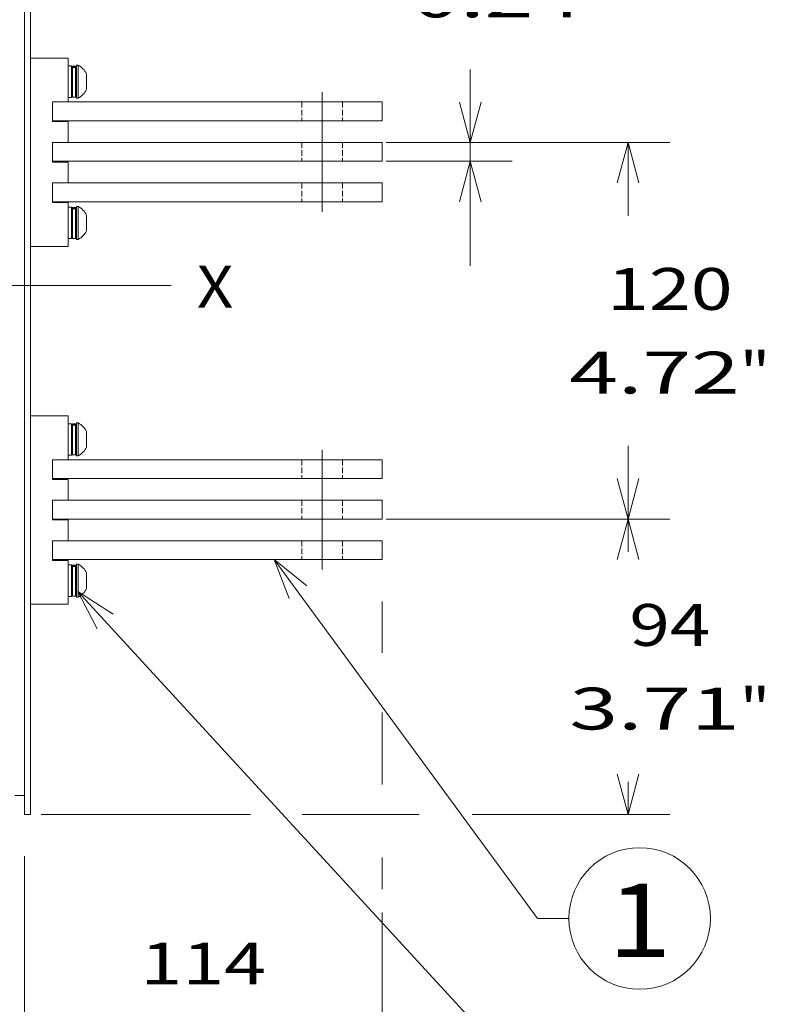
# Model space of a CAD drawing. Extents: x 0 to 297, y 0 to 420.
# Drawn here: x 73 to 108, y 113 to 160 of the extents above; entities that cross this region are included whole.
import ezdxf
from ezdxf.enums import TextEntityAlignment as Align

# ---------------------------------------------------------------- set-up
doc = ezdxf.new("R2010")
doc.units = 0
for name, pattern in [('CATIA28', [0]), ('DASHDOT', [18.5, 12, -3, 0.5, -3]), ('DASHED', [15, 12, -3])]:
    doc.linetypes.add(name, pattern=pattern)
doc.layers.get('0').update_dxf_attribs({"lineweight": 13})
doc.styles.get("Standard").update_dxf_attribs({"font": 'isocp.shx'})
doc.dimstyles.get("Standard").update_dxf_attribs({"dimtxt": 2.5, "dimasz": 2.5, "dimexe": 1.25, "dimexo": 0.625, "dimtad": 1, "dimcen": 2.5, "dimadec": 0, "dimazin": 0, "dimtfac": 1, "dimtmove": 0, "dimatfit": 0, "dimfxl": 1, "dimarcsym": 0})

# ---------------------------------------------------------------- blocks, each defined once
blk = doc.blocks.new('*D117')
at = {"color": 7, "lineweight": 9, "ltscale": 0.294054}
blk.add_line((91.86221, 136.035883), (103.624369, 136.035883), dxfattribs=at)
at = {"color": 7, "lineweight": 9, "ltscale": 0.038984}
for p, q in [((101.62437, 134.476508), (101.62437, 136.035883)), ((101.62437, 121.917133), (101.62437, 123.476508))]:
    blk.add_line(p, q, dxfattribs=at)
at = {"color": 7, "lineweight": 9, "ltscale": 0.250279}
blk.add_line((73.56221, 121.917133), (83.573381, 121.917133), dxfattribs=at)
at = {"color": 7, "lineweight": 9, "ltscale": 0.139941}
blk.add_line((86.043336, 121.917133), (91.640979, 121.917133), dxfattribs=at)
at = {"color": 7, "lineweight": 9, "ltscale": 0.236166}
blk.add_line((94.177715, 121.917133), (103.624369, 121.917133), dxfattribs=at)
at = {"color": 7, "lineweight": 9}
for points in [[(102.142009, 134.104031), (101.62437, 136.035883), (101.106731, 134.104031)], [(101.106731, 123.848985), (101.62437, 121.917133), (102.142009, 123.848985)]]:
    blk.add_lwpolyline(points, dxfattribs=at)
for s, p, p2 in [('94', (101.689498, 129.976508), (105.55924, 129.976508)), ('3.71', (98.821295, 125.976508), (106.960777, 125.976508)), ('"', (106.960777, 125.976508), (108.427443, 125.976508))]:
    blk.add_text(s, height=2, dxfattribs=at).set_placement(p, p2, align=Align.FIT)
blk = doc.blocks.new('*D118')
at = {"color": 7, "lineweight": 9, "ltscale": 0.339054}
for p, q in [((90.06221, 154.035883), (103.624369, 154.035883)), ((90.06221, 136.035883), (103.624369, 136.035883))]:
    blk.add_line(p, q, dxfattribs=at)
at = {"color": 7, "lineweight": 9, "ltscale": 0.0875}
for p, q in [((101.62437, 150.535884), (101.62437, 154.035883)), ((101.62437, 136.035883), (101.62437, 139.535884))]:
    blk.add_line(p, q, dxfattribs=at)
at = {"color": 7, "lineweight": 9}
for points in [[(102.142009, 152.104031), (101.62437, 154.035883), (101.106731, 152.104031)], [(101.106731, 137.967735), (101.62437, 136.035883), (102.142009, 137.967735)]]:
    blk.add_lwpolyline(points, dxfattribs=at)
for s, p, p2 in [('120', (100.622064, 146.035882), (106.626674, 146.035882)), ('4.72', (98.821295, 142.035883), (106.960777, 142.035883)), ('"', (106.960777, 142.035883), (108.427443, 142.035883))]:
    blk.add_text(s, height=2, dxfattribs=at).set_placement(p, p2, align=Align.FIT)
blk = doc.blocks.new('*D119')
at = {"color": 7, "lineweight": 9, "ltscale": 0.234525}
blk.add_line((94.079653, 148.135884), (94.079653, 157.516899), dxfattribs=at)
at = {"color": 7, "lineweight": 9, "ltscale": 0.150436}
for p, q in [((90.06221, 154.035883), (96.079655, 154.035883)), ((90.06221, 153.135883), (96.079655, 153.135883))]:
    blk.add_line(p, q, dxfattribs=at)
at = {"color": 7, "lineweight": 9}
for points in [[(93.562016, 155.967735), (94.079653, 154.035883), (94.597292, 155.967735)], [(94.597292, 151.204031), (94.079653, 153.135883), (93.562016, 151.204031)]]:
    blk.add_lwpolyline(points, dxfattribs=at)
for s, p, p2 in [('6', (95.21222, 164.016898), (96.947089, 164.016898)), ('0.24', (91.276578, 160.016897), (99.416061, 160.016897)), ('"', (99.416061, 160.016897), (100.882726, 160.016897))]:
    blk.add_text(s, height=2, dxfattribs=at).set_placement(p, p2, align=Align.FIT)
blk = doc.blocks.new('*D124')
at = {"color": 7, "lineweight": 9, "ltscale": 0.061406}
blk.add_line((89.86221, 132.100883), (89.86221, 129.644653), dxfattribs=at)
at = {"color": 7, "lineweight": 9, "ltscale": 0.085975}
blk.add_line((89.86221, 126.784416), (89.86221, 123.345421), dxfattribs=at)
at = {"color": 7, "lineweight": 9, "ltscale": 0.278154}
blk.add_line((72.76221, 119.917133), (72.76221, 108.790965), dxfattribs=at)
at = {"color": 7, "lineweight": 9, "ltscale": 0.037945}
blk.add_line((89.86221, 119.861069), (89.86221, 118.343269), dxfattribs=at)
at = {"color": 7, "lineweight": 9, "ltscale": 0.210903}
blk.add_line((89.86221, 117.227097), (89.86221, 108.790965), dxfattribs=at)
at = {"color": 7, "lineweight": 9, "ltscale": 0.031173}
for p, q in [((72.76221, 110.790964), (74.009136, 110.790964)), ((88.615283, 110.790964), (89.86221, 110.790964))]:
    blk.add_line(p, q, dxfattribs=at)
at = {"color": 7, "lineweight": 9}
for points in [[(74.694061, 111.308602), (72.76221, 110.790964), (74.694061, 110.273326)], [(87.930358, 110.273326), (89.86221, 110.790964), (87.930358, 111.308602)]]:
    blk.add_lwpolyline(points, dxfattribs=at)
for s, p, p2 in [('114', (78.309905, 113.790964), (84.314515, 113.790964)), ('4.49', (76.509136, 109.790964), (84.648617, 109.790964)), ('"', (84.648618, 109.790964), (86.115284, 109.790964))]:
    blk.add_text(s, height=2, dxfattribs=at).set_placement(p, p2, align=Align.FIT)
blk = doc.blocks.new('*D125')
at = {"color": 7, "lineweight": 9}
blk.add_line((72.76221, 119.917133), (72.76221, 98.558531), dxfattribs=at)
at = {"color": 7, "lineweight": 9, "ltscale": 0.47209}
blk.add_line((69.31221, 117.442133), (69.31221, 98.558531), dxfattribs=at)
at = {"color": 7, "lineweight": 9, "ltscale": 0.325481}
blk.add_line((64.31221, 100.55853), (77.331458, 100.55853), dxfattribs=at)
at = {"color": 7, "lineweight": 9}
for points in [[(67.380359, 100.040891), (69.31221, 100.55853), (67.380359, 101.076167)], [(74.694061, 101.076167), (72.76221, 100.55853), (74.694061, 100.040891)]]:
    blk.add_lwpolyline(points, dxfattribs=at)
for s, p, p2 in [('23', (82.699662, 103.55853), (86.569401, 103.55853)), ('"', (87.97094, 99.558529), (89.437606, 99.558529)), ('0.91', (79.831458, 99.558529), (87.970939, 99.558529))]:
    blk.add_text(s, height=2, dxfattribs=at).set_placement(p, p2, align=Align.FIT)
blk = doc.blocks.new('*D128')
at = {"color": 7, "lineweight": 9}
blk.add_line((46.81221, 117.442133), (46.81221, 88.128697), dxfattribs=at)
at = {"color": 7, "lineweight": 9, "ltscale": 0.489086}
blk.add_line((39.61221, 107.692133), (39.61221, 88.128697), dxfattribs=at)
at = {"color": 7, "lineweight": 9, "ltscale": 0.348877}
blk.add_line((34.612211, 90.128699), (48.567276, 90.128699), dxfattribs=at)
at = {"color": 7, "lineweight": 9}
for points in [[(37.680358, 89.611059), (39.61221, 90.128699), (37.680358, 90.646335)], [(48.744062, 90.646335), (46.81221, 90.128699), (48.744062, 89.611059)]]:
    blk.add_lwpolyline(points, dxfattribs=at)
for s, p, p2 in [('48', (53.93548, 93.128696), (57.805221, 93.128696)), ('MIN 88MAX', (58.805221, 93.128696), (77.619053, 93.128696)), ('1.89', (51.067277, 89.128698), (59.206759, 89.128698)), ('"', (59.206758, 89.128698), (60.673423, 89.128698)), ('MIN 3.46"MAX', (61.673424, 89.128698), (86.891867, 89.128698))]:
    blk.add_text(s, height=2, dxfattribs=at).set_placement(p, p2, align=Align.FIT)
blk = doc.blocks.new('BLOCK75')
at = {"color": 7, "lineweight": 9}
for points in [[(16.999985, 65.000008), (161.56604, -92.156105), (173.56604, -92.156105)], [(28.259003, 57.857719), (16.999985, 65.000008), (23.179459, 53.185097)]]:
    blk.add_lwpolyline(points, dxfattribs=at)
blk.add_circle((196.120071, -92.156105), 22.554031, dxfattribs=at)
blk.add_text('3', height=23.333333, dxfattribs=at).set_placement((186, -104.377525), (206.240158, -104.377525), align=Align.FIT)
blk = doc.blocks.new('BLOCK76')
at = {"color": 7, "lineweight": 9}
for points in [[(79.576447, 75.225006), (163.56604, -39.156097), (173.56604, -39.156097)], [(89.98069, 66.886566), (79.576447, 75.225006), (84.417564, 62.801579)]]:
    blk.add_lwpolyline(points, dxfattribs=at)
blk.add_circle((196.120071, -39.156097), 22.554031, dxfattribs=at)
blk.add_text('1', height=23.333333, dxfattribs=at).set_placement((186, -51.377522), (206.240158, -51.377522), align=Align.FIT)
blk = doc.blocks.new('BLOCK84')
at = {"color": 7, "lineweight": 15}
for p, q in [((2, 235), (2, 305)), ((0, -6), (0, 287.71)), ((2, -6), (2, 287.71)), ((114, 221.03), (9, 221.03)), ((114, 215.03), (9, 215.03)), ((114, 208.12), (9, 208.12)), ((114, 202.12), (9, 202.12)), ((114, 195.22), (9, 195.22)), ((114, 189.22), (9, 189.22)), ((2, 121), (2, 175)), ((114, 107.03), (9, 107.03)), ((114, 101.03), (9, 101.03)), ((114, 94.12), (9, 94.12)), ((114, 88.12), (9, 88.12)), ((114, 81.22), (9, 81.22)), ((114, 75.22), (9, 75.22)), ((2, -6), (2, 61))]:
    blk.add_line(p, q, dxfattribs=at)
at = {"color": 7, "lineweight": 15, "ltscale": 0.3}
for p, q in [((2, 235), (14, 235)), ((2, 175), (14, 175)), ((2, 121), (14, 121)), ((2, 61), (14, 61))]:
    blk.add_line(p, q, dxfattribs=at)
at = {"color": 7, "lineweight": 15, "ltscale": 0.349375}
for p, q in [((14, 235), (14, 221.03)), ((14, 188.97), (14, 175)), ((14, 121), (14, 107.03)), ((14, 74.97), (14, 61))]:
    blk.add_line(p, q, dxfattribs=at)
at = {"color": 7, "lineweight": 15, "ltscale": 0.125}
for p, q in [((14, 232.5), (14, 227.5)), ((15, 232.5), (15, 227.5)), ((14, 227.5), (14, 222.5)), ((15, 227.5), (15, 222.5)), ((14, 221.03), (9, 221.03)), ((9, 214.78), (14, 214.78)), ((14, 208.12), (9, 208.12)), ((9, 201.88), (14, 201.88)), ((14, 195.22), (9, 195.22)), ((9, 188.97), (14, 188.97)), ((14, 187.5), (14, 182.5)), ((15, 187.5), (15, 182.5)), ((14, 182.5), (14, 177.5)), ((15, 182.5), (15, 177.5)), ((14, 118.5), (14, 113.5)), ((15, 118.5), (15, 113.5)), ((14, 113.5), (14, 108.5)), ((15, 113.5), (15, 108.5)), ((14, 107.03), (9, 107.03)), ((9, 100.78), (14, 100.78)), ((14, 94.12), (9, 94.12)), ((9, 87.88), (14, 87.88)), ((14, 81.22), (9, 81.22)), ((9, 74.97), (14, 74.97)), ((14, 73.5), (14, 68.5)), ((15, 73.5), (15, 68.5)), ((14, 68.5), (14, 63.5)), ((15, 68.5), (15, 63.5))]:
    blk.add_line(p, q, dxfattribs=at)
at = {"color": 7, "lineweight": 15, "ltscale": 0.025}
for p, q in [((15, 232.5), (14, 232.5)), ((16.3, 232.45), (15.3, 232.45)), ((15.3, 232.12), (16.3, 232.12)), ((15.3, 232.03), (16.3, 232.03)), ((15, 222.5), (14, 222.5)), ((15, 222.5), (14, 222.5)), ((15, 222.5), (14, 222.5)), ((15, 222.5), (14, 222.5)), ((15, 222.5), (14, 222.5)), ((15, 222.5), (14, 222.5)), ((16.3, 222.55), (15.3, 222.55)), ((16.3, 222.55), (15.3, 222.55)), ((16.3, 222.55), (15.3, 222.55)), ((16.3, 222.55), (15.3, 222.55)), ((16.3, 222.55), (15.3, 222.55)), ((16.3, 222.55), (15.3, 222.55)), ((15, 187.5), (14, 187.5)), ((16.3, 187.45), (15.3, 187.45)), ((15.3, 187.12), (16.3, 187.12)), ((15.3, 187.03), (16.3, 187.03)), ((15, 177.5), (14, 177.5)), ((15, 177.5), (14, 177.5)), ((15, 177.5), (14, 177.5)), ((15, 177.5), (14, 177.5)), ((15, 177.5), (14, 177.5)), ((15, 177.5), (14, 177.5)), ((16.3, 177.55), (15.3, 177.55)), ((16.3, 177.55), (15.3, 177.55)), ((16.3, 177.55), (15.3, 177.55)), ((16.3, 177.55), (15.3, 177.55)), ((16.3, 177.55), (15.3, 177.55)), ((16.3, 177.55), (15.3, 177.55)), ((15, 118.5), (14, 118.5)), ((16.3, 118.45), (15.3, 118.45)), ((15.3, 118.12), (16.3, 118.12)), ((15.3, 118.03), (16.3, 118.03)), ((15, 108.5), (14, 108.5)), ((15, 108.5), (14, 108.5)), ((15, 108.5), (14, 108.5)), ((15, 108.5), (14, 108.5)), ((15, 108.5), (14, 108.5)), ((15, 108.5), (14, 108.5)), ((16.3, 108.55), (15.3, 108.55)), ((16.3, 108.55), (15.3, 108.55)), ((16.3, 108.55), (15.3, 108.55)), ((16.3, 108.55), (15.3, 108.55)), ((16.3, 108.55), (15.3, 108.55)), ((16.3, 108.55), (15.3, 108.55)), ((15, 73.5), (14, 73.5)), ((16.3, 73.45), (15.3, 73.45)), ((15.3, 73.12), (16.3, 73.12)), ((15.3, 73.03), (16.3, 73.03)), ((15, 63.5), (14, 63.5)), ((15, 63.5), (14, 63.5)), ((15, 63.5), (14, 63.5)), ((15, 63.5), (14, 63.5)), ((15, 63.5), (14, 63.5)), ((15, 63.5), (14, 63.5)), ((16.3, 63.55), (15.3, 63.55)), ((16.3, 63.55), (15.3, 63.55)), ((16.3, 63.55), (15.3, 63.55)), ((16.3, 63.55), (15.3, 63.55)), ((16.3, 63.55), (15.3, 63.55)), ((16.3, 63.55), (15.3, 63.55))]:
    blk.add_line(p, q, dxfattribs=at)
at = {"color": 7, "lineweight": 9, "ltscale": 0.008351}
for p, q in [((15.3, 232.45), (15.3, 232.12)), ((16.3, 232.45), (16.3, 232.12)), ((15.3, 187.45), (15.3, 187.12)), ((16.3, 187.45), (16.3, 187.12)), ((15.3, 118.45), (15.3, 118.12)), ((16.3, 118.45), (16.3, 118.12)), ((15.3, 73.45), (15.3, 73.12)), ((16.3, 73.45), (16.3, 73.12))]:
    blk.add_line(p, q, dxfattribs=at)
at = {"color": 7, "lineweight": 15, "ltscale": 0.246433}
for p, q in [((16.6, 232.75), (16.6, 222.89)), ((17.1, 232.75), (17.1, 222.89)), ((16.6, 187.75), (16.6, 177.89)), ((17.1, 187.75), (17.1, 177.89)), ((16.6, 118.75), (16.6, 108.89)), ((17.1, 118.75), (17.1, 108.89)), ((16.6, 73.75), (16.6, 63.89)), ((17.1, 73.75), (17.1, 63.89))]:
    blk.add_line(p, q, dxfattribs=at)
at = {"color": 7, "lineweight": 15, "ltscale": 0.0125}
for p, q in [((17.1, 232.75), (16.6, 232.75)), ((17.1, 222.25), (16.6, 222.25)), ((17.1, 222.25), (16.6, 222.25)), ((17.1, 222.25), (16.6, 222.25)), ((17.1, 222.25), (16.6, 222.25)), ((17.1, 222.25), (16.6, 222.25)), ((17.1, 222.25), (16.6, 222.25)), ((17.1, 187.75), (16.6, 187.75)), ((17.1, 177.25), (16.6, 177.25)), ((17.1, 177.25), (16.6, 177.25)), ((17.1, 177.25), (16.6, 177.25)), ((17.1, 177.25), (16.6, 177.25)), ((17.1, 177.25), (16.6, 177.25)), ((17.1, 177.25), (16.6, 177.25)), ((17.1, 118.75), (16.6, 118.75)), ((17.1, 108.25), (16.6, 108.25)), ((17.1, 108.25), (16.6, 108.25)), ((17.1, 108.25), (16.6, 108.25)), ((17.1, 108.25), (16.6, 108.25)), ((17.1, 108.25), (16.6, 108.25)), ((17.1, 108.25), (16.6, 108.25)), ((17.1, 73.75), (16.6, 73.75)), ((17.1, 63.25), (16.6, 63.25)), ((17.1, 63.25), (16.6, 63.25)), ((17.1, 63.25), (16.6, 63.25)), ((17.1, 63.25), (16.6, 63.25)), ((17.1, 63.25), (16.6, 63.25)), ((17.1, 63.25), (16.6, 63.25))]:
    blk.add_line(p, q, dxfattribs=at)
at = {"color": 7, "lineweight": 15, "ltscale": 0.006685}
for p, q in [((15, 232.15), (15, 231.88)), ((15, 187.15), (15, 186.88)), ((15, 118.15), (15, 117.88)), ((15, 73.15), (15, 72.88))]:
    blk.add_line(p, q, dxfattribs=at)
at = {"color": 7, "lineweight": 15, "ltscale": 0.001952}
for p, q in [((15, 231.88), (15, 231.8)), ((15, 186.88), (15, 186.8)), ((15, 117.88), (15, 117.8)), ((15, 72.88), (15, 72.8))]:
    blk.add_line(p, q, dxfattribs=at)
at = {"color": 7, "lineweight": 15, "ltscale": 0.107612}
for p, q in [((15, 231.8), (15, 227.5)), ((15, 186.8), (15, 182.5)), ((15, 117.8), (15, 113.5)), ((15, 72.8), (15, 68.5))]:
    blk.add_line(p, q, dxfattribs=at)
at = {"color": 7, "lineweight": 9, "ltscale": 0.113334}
for p, q in [((15.3, 232.03), (15.3, 227.5)), ((16.3, 232.03), (16.3, 227.5)), ((15.3, 187.03), (15.3, 182.5)), ((16.3, 187.03), (16.3, 182.5)), ((15.3, 118.03), (15.3, 113.5)), ((16.3, 118.03), (16.3, 113.5)), ((15.3, 73.03), (15.3, 68.5)), ((16.3, 73.03), (16.3, 68.5))]:
    blk.add_line(p, q, dxfattribs=at)
at = {"color": 7, "lineweight": 15, "ltscale": 0.117349}
for p, q in [((19.8, 230), (19.8, 225.31)), ((19.8, 185), (19.8, 180.31)), ((19.8, 116), (19.8, 111.31)), ((19.8, 71), (19.8, 66.31))]:
    blk.add_line(p, q, dxfattribs=at)
at = {"color": 7, "lineweight": 15, "ltscale": 0.11625}
for p, q in [((15, 227.5), (15, 222.85)), ((15, 182.5), (15, 177.85)), ((15, 113.5), (15, 108.85)), ((15, 68.5), (15, 63.85))]:
    blk.add_line(p, q, dxfattribs=at)
at = {"color": 7, "lineweight": 9, "ltscale": 0.12375}
for p, q in [((15.3, 227.5), (15.3, 222.55)), ((16.3, 227.5), (16.3, 222.55)), ((15.3, 182.5), (15.3, 177.55)), ((16.3, 182.5), (16.3, 177.55)), ((15.3, 113.5), (15.3, 108.55)), ((16.3, 113.5), (16.3, 108.55)), ((15.3, 68.5), (15.3, 63.55)), ((16.3, 68.5), (16.3, 63.55))]:
    blk.add_line(p, q, dxfattribs=at)
at = {"color": 7, "lineweight": 15, "ltscale": 0.016067}
for p, q in [((16.6, 222.89), (16.6, 222.25)), ((17.1, 222.89), (17.1, 222.25)), ((16.6, 177.89), (16.6, 177.25)), ((17.1, 177.89), (17.1, 177.25)), ((16.6, 108.89), (16.6, 108.25)), ((17.1, 108.89), (17.1, 108.25)), ((16.6, 63.89), (16.6, 63.25)), ((17.1, 63.89), (17.1, 63.25))]:
    blk.add_line(p, q, dxfattribs=at)
at = {"color": 7, "lineweight": 15, "ltscale": 0.007651}
for p, q in [((19.8, 225.31), (19.8, 225)), ((19.8, 180.31), (19.8, 180)), ((19.8, 111.31), (19.8, 111)), ((19.8, 66.31), (19.8, 66))]:
    blk.add_line(p, q, dxfattribs=at)
at = {"color": 7, "lineweight": 15, "ltscale": 0.15625}
for p, q in [((9, 214.78), (9, 221.03)), ((9, 201.88), (9, 208.12)), ((9, 188.97), (9, 195.22)), ((9, 100.78), (9, 107.03)), ((9, 87.88), (9, 94.12)), ((9, 74.97), (9, 81.22))]:
    blk.add_line(p, q, dxfattribs=at)
at = {"color": 7, "lineweight": 15, "ltscale": 0.15}
for p, q in [((9, 221.03), (9, 215.03)), ((114, 221.03), (114, 215.03)), ((9, 208.12), (9, 202.12)), ((114, 208.12), (114, 202.12)), ((9, 195.22), (9, 189.22)), ((114, 195.22), (114, 189.22)), ((9, 107.03), (9, 101.03)), ((114, 107.03), (114, 101.03)), ((9, 94.12), (9, 88.12)), ((114, 94.12), (114, 88.12)), ((9, 81.22), (9, 75.22)), ((114, 81.22), (114, 75.22))]:
    blk.add_line(p, q, dxfattribs=at)
at = {"color": 7, "lineweight": 15, "ltscale": 0.16625}
for p, q in [((14, 214.78), (14, 208.12)), ((14, 201.88), (14, 195.22)), ((14, 100.78), (14, 94.12)), ((14, 87.88), (14, 81.22))]:
    blk.add_line(p, q, dxfattribs=at)
at = {"color": 7, "lineweight": 15, "ltscale": 0.075}
blk.add_line((0, 0), (-3, 0), dxfattribs=at)
at = {"color": 7, "lineweight": 15, "ltscale": 0.05}
blk.add_line((2, -6), (0, -6), dxfattribs=at)
at = {"color": 7, "lineweight": 15}
for centre, radius, start, end in [((15.3, 232.15), 0.3, 90, 180), ((16.3, 232.15), 0.3, 0, 90), ((14.4, 227.39), 6, 25.7414, 63.2073), ((15.3, 222.85), 0.3, 180, 270), ((16.3, 222.85), 0.3, 270, 360), ((16.3, 222.85), 0.3, 270, 360), ((16.3, 222.85), 0.3, 270, 360), ((16.3, 222.85), 0.3, 270, 360), ((16.3, 222.85), 0.3, 270, 360), ((16.3, 222.85), 0.3, 270, 360), ((14.4, 227.61), 6, 296.7927, 334.2586), ((15.3, 187.15), 0.3, 90, 180), ((16.3, 187.15), 0.3, 0, 90), ((14.4, 182.39), 6, 25.7414, 63.2073), ((14.4, 182.61), 6, 296.7927, 334.2586), ((15.3, 177.85), 0.3, 180, 270), ((16.3, 177.85), 0.3, 270, 360), ((16.3, 177.85), 0.3, 270, 360), ((16.3, 177.85), 0.3, 270, 360), ((16.3, 177.85), 0.3, 270, 360), ((16.3, 177.85), 0.3, 270, 360), ((16.3, 177.85), 0.3, 270, 360), ((15.3, 118.15), 0.3, 90, 180), ((16.3, 118.15), 0.3, 0, 90), ((14.4, 113.39), 6, 25.7414, 63.2073), ((14.4, 113.61), 6, 296.7927, 334.2586), ((15.3, 108.85), 0.3, 180, 270), ((16.3, 108.85), 0.3, 270, 360), ((16.3, 108.85), 0.3, 270, 360), ((16.3, 108.85), 0.3, 270, 360), ((16.3, 108.85), 0.3, 270, 360), ((16.3, 108.85), 0.3, 270, 360), ((16.3, 108.85), 0.3, 270, 360), ((15.3, 73.15), 0.3, 90, 180), ((16.3, 73.15), 0.3, 0, 90), ((14.4, 68.39), 6, 25.7414, 63.2073), ((14.4, 68.61), 6, 296.7927, 334.2586), ((15.3, 63.85), 0.3, 180, 270), ((16.3, 63.85), 0.3, 270, 360), ((16.3, 63.85), 0.3, 270, 360), ((16.3, 63.85), 0.3, 270, 360), ((16.3, 63.85), 0.3, 270, 360), ((16.3, 63.85), 0.3, 270, 360), ((16.3, 63.85), 0.3, 270, 360)]:
    blk.add_arc(centre, radius, start, end, dxfattribs=at)
for points, knots in [([(15, 231.88), (15, 231.9), (15, 231.91), (15, 231.93), (15.01, 231.96), (15.03, 231.98), (15.04, 232), (15.06, 232.02), (15.08, 232.04), (15.1, 232.05), (15.12, 232.07), (15.16, 232.09), (15.17, 232.1), (15.21, 232.11), (15.25, 232.11), (15.26, 232.11), (15.28, 232.12), (15.3, 232.12)], [0, 0, 0, 0, 0, 0, 0.1474331, 0.1474331, 0.1474331, 0.2924363, 0.2924363, 0.2924363, 0.4334845, 0.4334845, 0.4334845, 0.5706002, 0.5706002, 0.5706002, 0.6981405, 0.6981405, 0.6981405, 0.6981405, 0.6981405, 0.6981405]), ([(15.3, 232.03), (15.28, 232.03), (15.26, 232.03), (15.24, 232.03), (15.21, 232.02), (15.17, 232.01), (15.15, 232.01), (15.12, 231.99), (15.09, 231.97), (15.08, 231.96), (15.06, 231.94), (15.04, 231.91), (15.03, 231.9), (15.01, 231.88), (15, 231.85), (15, 231.83), (15, 231.82), (15, 231.8)], [0, 0, 0, 0, 0, 0, 0.133671, 0.133671, 0.133671, 0.2689474, 0.2689474, 0.2689474, 0.4069187, 0.4069187, 0.4069187, 0.5480896, 0.5480896, 0.5480896, 0.6910153, 0.6910153, 0.6910153, 0.6910153, 0.6910153, 0.6910153]), ([(16.6, 231.88), (16.6, 231.9), (16.6, 231.91), (16.6, 231.93), (16.59, 231.96), (16.57, 231.98), (16.56, 232), (16.54, 232.02), (16.52, 232.04), (16.5, 232.05), (16.48, 232.07), (16.44, 232.09), (16.43, 232.1), (16.39, 232.11), (16.35, 232.11), (16.34, 232.11), (16.32, 232.12), (16.3, 232.12)], [0, 0, 0, 0, 0, 0, 0.1474331, 0.1474331, 0.1474331, 0.2924363, 0.2924363, 0.2924363, 0.4334845, 0.4334845, 0.4334845, 0.5706002, 0.5706002, 0.5706002, 0.6981405, 0.6981405, 0.6981405, 0.6981405, 0.6981405, 0.6981405]), ([(16.3, 232.03), (16.32, 232.03), (16.34, 232.03), (16.36, 232.03), (16.39, 232.02), (16.43, 232.01), (16.45, 232.01), (16.48, 231.99), (16.51, 231.97), (16.52, 231.96), (16.54, 231.94), (16.56, 231.91), (16.57, 231.9), (16.59, 231.88), (16.6, 231.85), (16.6, 231.83), (16.6, 231.82), (16.6, 231.8)], [0, 0, 0, 0, 0, 0, 0.133671, 0.133671, 0.133671, 0.2689474, 0.2689474, 0.2689474, 0.4069187, 0.4069187, 0.4069187, 0.5480896, 0.5480896, 0.5480896, 0.6910153, 0.6910153, 0.6910153, 0.6910153, 0.6910153, 0.6910153]), ([(15, 186.88), (15, 186.9), (15, 186.91), (15, 186.93), (15.01, 186.96), (15.03, 186.98), (15.04, 187), (15.06, 187.02), (15.08, 187.04), (15.1, 187.05), (15.12, 187.07), (15.16, 187.09), (15.17, 187.1), (15.21, 187.11), (15.25, 187.11), (15.26, 187.11), (15.28, 187.12), (15.3, 187.12)], [0, 0, 0, 0, 0, 0, 0.1474331, 0.1474331, 0.1474331, 0.2924363, 0.2924363, 0.2924363, 0.4334845, 0.4334845, 0.4334845, 0.5706002, 0.5706002, 0.5706002, 0.6981405, 0.6981405, 0.6981405, 0.6981405, 0.6981405, 0.6981405]), ([(15.3, 187.03), (15.28, 187.03), (15.26, 187.03), (15.24, 187.03), (15.21, 187.02), (15.17, 187.01), (15.15, 187.01), (15.12, 186.99), (15.09, 186.97), (15.08, 186.96), (15.06, 186.94), (15.04, 186.91), (15.03, 186.9), (15.01, 186.88), (15, 186.85), (15, 186.83), (15, 186.82), (15, 186.8)], [0, 0, 0, 0, 0, 0, 0.133671, 0.133671, 0.133671, 0.2689474, 0.2689474, 0.2689474, 0.4069187, 0.4069187, 0.4069187, 0.5480896, 0.5480896, 0.5480896, 0.6910153, 0.6910153, 0.6910153, 0.6910153, 0.6910153, 0.6910153]), ([(16.6, 186.88), (16.6, 186.9), (16.6, 186.91), (16.6, 186.93), (16.59, 186.96), (16.57, 186.98), (16.56, 187), (16.54, 187.02), (16.52, 187.04), (16.5, 187.05), (16.48, 187.07), (16.44, 187.09), (16.43, 187.1), (16.39, 187.11), (16.35, 187.11), (16.34, 187.11), (16.32, 187.12), (16.3, 187.12)], [0, 0, 0, 0, 0, 0, 0.1474331, 0.1474331, 0.1474331, 0.2924363, 0.2924363, 0.2924363, 0.4334845, 0.4334845, 0.4334845, 0.5706002, 0.5706002, 0.5706002, 0.6981405, 0.6981405, 0.6981405, 0.6981405, 0.6981405, 0.6981405]), ([(16.3, 187.03), (16.32, 187.03), (16.34, 187.03), (16.36, 187.03), (16.39, 187.02), (16.43, 187.01), (16.45, 187.01), (16.48, 186.99), (16.51, 186.97), (16.52, 186.96), (16.54, 186.94), (16.56, 186.91), (16.57, 186.9), (16.59, 186.88), (16.6, 186.85), (16.6, 186.83), (16.6, 186.82), (16.6, 186.8)], [0, 0, 0, 0, 0, 0, 0.133671, 0.133671, 0.133671, 0.2689474, 0.2689474, 0.2689474, 0.4069187, 0.4069187, 0.4069187, 0.5480896, 0.5480896, 0.5480896, 0.6910153, 0.6910153, 0.6910153, 0.6910153, 0.6910153, 0.6910153]), ([(15, 117.88), (15, 117.9), (15, 117.91), (15, 117.93), (15.01, 117.96), (15.03, 117.98), (15.04, 118), (15.06, 118.02), (15.08, 118.04), (15.1, 118.05), (15.12, 118.07), (15.16, 118.09), (15.17, 118.1), (15.21, 118.11), (15.25, 118.11), (15.26, 118.11), (15.28, 118.12), (15.3, 118.12)], [0, 0, 0, 0, 0, 0, 0.1474331, 0.1474331, 0.1474331, 0.2924363, 0.2924363, 0.2924363, 0.4334845, 0.4334845, 0.4334845, 0.5706002, 0.5706002, 0.5706002, 0.6981405, 0.6981405, 0.6981405, 0.6981405, 0.6981405, 0.6981405]), ([(15.3, 118.03), (15.28, 118.03), (15.26, 118.03), (15.24, 118.03), (15.21, 118.02), (15.17, 118.01), (15.15, 118.01), (15.12, 117.99), (15.09, 117.97), (15.08, 117.96), (15.06, 117.94), (15.04, 117.91), (15.03, 117.9), (15.01, 117.88), (15, 117.85), (15, 117.83), (15, 117.82), (15, 117.8)], [0, 0, 0, 0, 0, 0, 0.133671, 0.133671, 0.133671, 0.2689474, 0.2689474, 0.2689474, 0.4069187, 0.4069187, 0.4069187, 0.5480896, 0.5480896, 0.5480896, 0.6910153, 0.6910153, 0.6910153, 0.6910153, 0.6910153, 0.6910153]), ([(16.6, 117.88), (16.6, 117.9), (16.6, 117.91), (16.6, 117.93), (16.59, 117.96), (16.57, 117.98), (16.56, 118), (16.54, 118.02), (16.52, 118.04), (16.5, 118.05), (16.48, 118.07), (16.44, 118.09), (16.43, 118.1), (16.39, 118.11), (16.35, 118.11), (16.34, 118.11), (16.32, 118.12), (16.3, 118.12)], [0, 0, 0, 0, 0, 0, 0.1474331, 0.1474331, 0.1474331, 0.2924363, 0.2924363, 0.2924363, 0.4334845, 0.4334845, 0.4334845, 0.5706002, 0.5706002, 0.5706002, 0.6981405, 0.6981405, 0.6981405, 0.6981405, 0.6981405, 0.6981405]), ([(16.3, 118.03), (16.32, 118.03), (16.34, 118.03), (16.36, 118.03), (16.39, 118.02), (16.43, 118.01), (16.45, 118.01), (16.48, 117.99), (16.51, 117.97), (16.52, 117.96), (16.54, 117.94), (16.56, 117.91), (16.57, 117.9), (16.59, 117.88), (16.6, 117.85), (16.6, 117.83), (16.6, 117.82), (16.6, 117.8)], [0, 0, 0, 0, 0, 0, 0.133671, 0.133671, 0.133671, 0.2689474, 0.2689474, 0.2689474, 0.4069187, 0.4069187, 0.4069187, 0.5480896, 0.5480896, 0.5480896, 0.6910153, 0.6910153, 0.6910153, 0.6910153, 0.6910153, 0.6910153]), ([(15, 72.88), (15, 72.9), (15, 72.91), (15, 72.93), (15.01, 72.96), (15.03, 72.98), (15.04, 73), (15.06, 73.02), (15.08, 73.04), (15.1, 73.05), (15.12, 73.07), (15.16, 73.09), (15.17, 73.1), (15.21, 73.11), (15.25, 73.11), (15.26, 73.11), (15.28, 73.12), (15.3, 73.12)], [0, 0, 0, 0, 0, 0, 0.1474331, 0.1474331, 0.1474331, 0.2924363, 0.2924363, 0.2924363, 0.4334845, 0.4334845, 0.4334845, 0.5706002, 0.5706002, 0.5706002, 0.6981405, 0.6981405, 0.6981405, 0.6981405, 0.6981405, 0.6981405]), ([(15.3, 73.03), (15.28, 73.03), (15.26, 73.03), (15.24, 73.03), (15.21, 73.02), (15.17, 73.01), (15.15, 73.01), (15.12, 72.99), (15.09, 72.97), (15.08, 72.96), (15.06, 72.94), (15.04, 72.91), (15.03, 72.9), (15.01, 72.88), (15, 72.85), (15, 72.83), (15, 72.82), (15, 72.8)], [0, 0, 0, 0, 0, 0, 0.133671, 0.133671, 0.133671, 0.2689474, 0.2689474, 0.2689474, 0.4069187, 0.4069187, 0.4069187, 0.5480896, 0.5480896, 0.5480896, 0.6910153, 0.6910153, 0.6910153, 0.6910153, 0.6910153, 0.6910153]), ([(16.6, 72.88), (16.6, 72.9), (16.6, 72.91), (16.6, 72.93), (16.59, 72.96), (16.57, 72.98), (16.56, 73), (16.54, 73.02), (16.52, 73.04), (16.5, 73.05), (16.48, 73.07), (16.44, 73.09), (16.43, 73.1), (16.39, 73.11), (16.35, 73.11), (16.34, 73.11), (16.32, 73.12), (16.3, 73.12)], [0, 0, 0, 0, 0, 0, 0.1474331, 0.1474331, 0.1474331, 0.2924363, 0.2924363, 0.2924363, 0.4334845, 0.4334845, 0.4334845, 0.5706002, 0.5706002, 0.5706002, 0.6981405, 0.6981405, 0.6981405, 0.6981405, 0.6981405, 0.6981405]), ([(16.3, 73.03), (16.32, 73.03), (16.34, 73.03), (16.36, 73.03), (16.39, 73.02), (16.43, 73.01), (16.45, 73.01), (16.48, 72.99), (16.51, 72.97), (16.52, 72.96), (16.54, 72.94), (16.56, 72.91), (16.57, 72.9), (16.59, 72.88), (16.6, 72.85), (16.6, 72.83), (16.6, 72.82), (16.6, 72.8)], [0, 0, 0, 0, 0, 0, 0.133671, 0.133671, 0.133671, 0.2689474, 0.2689474, 0.2689474, 0.4069187, 0.4069187, 0.4069187, 0.5480896, 0.5480896, 0.5480896, 0.6910153, 0.6910153, 0.6910153, 0.6910153, 0.6910153, 0.6910153])]:
    blk.add_open_spline(points, degree=5, knots=knots, dxfattribs=at)

msp = doc.modelspace()

# ---------------------------------------------------------------- linework, layer by layer
at = {"color": 7, "linetype": 'CATIA28', "lineweight": 9, "ltscale": 0.1431}
for p, q in [((87.00471, 150.72388), (87.00471, 156.44788)), ((87.00471, 133.62388), (87.00471, 139.34788))]:
    msp.add_line(p, q, dxfattribs=at)
at = {"color": 7, "linetype": 'DASHED', "lineweight": 9, "ltscale": 0.0225}
for p, q in [((86.02971, 155.97088), (86.02971, 155.07088)), ((86.02971, 155.97088), (86.02971, 155.07088)), ((86.02971, 155.97088), (86.02971, 155.07088)), ((86.02971, 155.97088), (86.02971, 155.07088)), ((86.02971, 155.97088), (86.02971, 155.07088)), ((86.02971, 155.97088), (86.02971, 155.07088)), ((87.97971, 155.97088), (87.97971, 155.07088)), ((87.97971, 155.97088), (87.97971, 155.07088)), ((87.97971, 155.97088), (87.97971, 155.07088)), ((87.97971, 155.97088), (87.97971, 155.07088)), ((87.97971, 155.97088), (87.97971, 155.07088)), ((87.97971, 155.97088), (87.97971, 155.07088)), ((86.02971, 154.03588), (86.02971, 153.13588)), ((86.02971, 154.03588), (86.02971, 153.13588)), ((86.02971, 154.03588), (86.02971, 153.13588)), ((86.02971, 154.03588), (86.02971, 153.13588)), ((86.02971, 154.03588), (86.02971, 153.13588)), ((86.02971, 154.03588), (86.02971, 153.13588)), ((87.97971, 154.03588), (87.97971, 153.13588)), ((87.97971, 154.03588), (87.97971, 153.13588)), ((87.97971, 154.03588), (87.97971, 153.13588)), ((87.97971, 154.03588), (87.97971, 153.13588)), ((87.97971, 154.03588), (87.97971, 153.13588)), ((87.97971, 154.03588), (87.97971, 153.13588)), ((86.02971, 152.10088), (86.02971, 151.20088)), ((86.02971, 152.10088), (86.02971, 151.20088)), ((86.02971, 152.10088), (86.02971, 151.20088)), ((86.02971, 152.10088), (86.02971, 151.20088)), ((86.02971, 152.10088), (86.02971, 151.20088)), ((86.02971, 152.10088), (86.02971, 151.20088)), ((87.97971, 152.10088), (87.97971, 151.20088)), ((87.97971, 152.10088), (87.97971, 151.20088)), ((87.97971, 152.10088), (87.97971, 151.20088)), ((87.97971, 152.10088), (87.97971, 151.20088)), ((87.97971, 152.10088), (87.97971, 151.20088)), ((87.97971, 152.10088), (87.97971, 151.20088)), ((86.02971, 138.87088), (86.02971, 137.97088)), ((86.02971, 138.87088), (86.02971, 137.97088)), ((86.02971, 138.87088), (86.02971, 137.97088)), ((86.02971, 138.87088), (86.02971, 137.97088)), ((86.02971, 138.87088), (86.02971, 137.97088)), ((86.02971, 138.87088), (86.02971, 137.97088)), ((87.97971, 138.87088), (87.97971, 137.97088)), ((86.02971, 136.93588), (86.02971, 136.03588)), ((86.02971, 136.93588), (86.02971, 136.03588)), ((86.02971, 136.93588), (86.02971, 136.03588)), ((86.02971, 136.93588), (86.02971, 136.03588)), ((86.02971, 136.93588), (86.02971, 136.03588)), ((86.02971, 136.93588), (86.02971, 136.03588)), ((87.97971, 136.93588), (87.97971, 136.03588)), ((86.02971, 135.00088), (86.02971, 134.10088)), ((86.02971, 135.00088), (86.02971, 134.10088)), ((86.02971, 135.00088), (86.02971, 134.10088)), ((86.02971, 135.00088), (86.02971, 134.10088)), ((86.02971, 135.00088), (86.02971, 134.10088)), ((86.02971, 135.00088), (86.02971, 134.10088)), ((87.97971, 135.00088), (87.97971, 134.10088))]:
    msp.add_line(p, q, dxfattribs=at)
at = {"color": 7, "linetype": 'DASHDOT', "lineweight": 9}
msp.add_line((31.08162, 147.19213), (79.77258, 147.19213), dxfattribs=at)

# ---------------------------------------------------------------- block references
at = {"lineweight": 0, "xscale": 0.15, "yscale": 0.15, "zscale": 0.15}
for name in ['BLOCK84', 'BLOCK76', 'BLOCK75']:
    msp.add_blockref(name, (72.76221, 122.81713), dxfattribs=at)

# ---------------------------------------------------------------- texts
at = {"color": 7, "lineweight": 9}
msp.add_text('X', height=2, dxfattribs=at).set_placement((81.01221, 146.14192), (82.74708, 146.14192), align=Align.FIT)

# ---------------------------------------------------------------- dimensions: what is measured, and where the dimension line sits
at = {"color": 0, "lineweight": 0}
for base, p1, p2, angle, picture, middle, dimtype in [((94.07965, 154.03588), (88.06221, 153.13588), (88.06221, 154.03588), 90, '*D119', (94.07965, 163.0169), 161), ((101.62437, 136.03588), (88.06221, 154.03588), (88.06221, 136.03588), 270, '*D118', (101.62437, 145.03588), 161), ((101.62437, 121.91713), (89.86221, 136.03588), (71.56221, 121.91713), 269.998569, '*D117', (101.62437, 128.97651), 160), ((89.86221, 110.79096), (72.76221, 121.91713), (89.86221, 134.10088), 359.998092, '*D124', (81.31221, 110.79096), 160), ((72.76221, 100.55853), (69.31221, 119.44213), (72.76221, 121.91713), 359.998092, '*D125', (84.63453, 100.55853), 160)]:
    dim = msp.add_linear_dim(base=base, p1=p1, p2=p2, angle=angle, dimstyle='STANDARD', override={"dimlfac": 6.666667}, dxfattribs=at)
    dim.commit()
    dim.dimension.update_dxf_attribs({"geometry": picture, "text_midpoint": middle, "dimtype": dimtype, "oblique_angle": 89.999523})
dim = msp.add_linear_dim(base=(39.61221, 90.1287), p1=(46.81221, 119.44213), p2=(39.61221, 109.69213), angle=179.999046, text='<>MIN 88MAX', dimstyle='STANDARD', override={"dimlfac": 6.666667}, dxfattribs=at)
dim.commit()
dim.dimension.update_dxf_attribs({"geometry": '*D128', "text_midpoint": (68.97957, 90.1287), "dimtype": 160, "oblique_angle": 89.999523})

doc.saveas('drawing.dxf')
